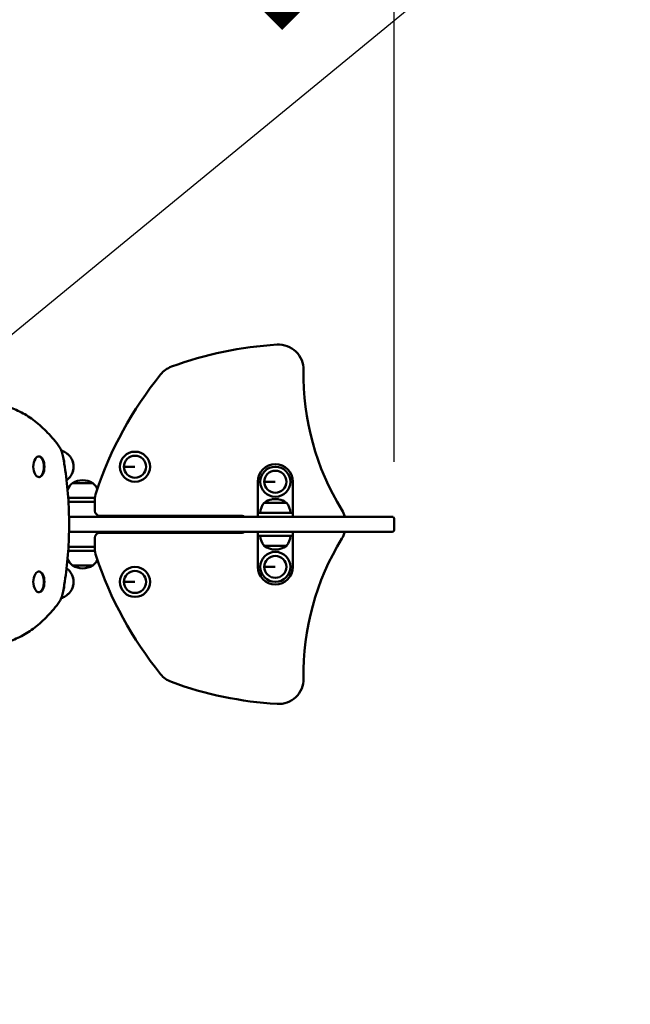
# Model space of a CAD drawing. Units: millimetres. Extents: x 1035 to 18835, y 739 to 15539.
# Drawn here: x 10397 to 11006, y 7476 to 8460 of the extents above; entities that cross this region are included whole.
import ezdxf

# ---------------------------------------------------------------- set-up
doc = ezdxf.new("R2010")
doc.units = ezdxf.units.MM
doc.linetypes.add('ACAD_ISO03W100', pattern=[30, 12, -18])
for name, color, linetype in [('strefa bezpieczeństwa', 6, 'ACAD_ISO03W100'), ('wymiary 100', 5, 'Continuous'), ('wymiary 100 strefy', 5, 'Continuous')]:
    doc.layers.add(name, color=color, linetype=linetype)
doc.layers.add('Widoczne (ISO)', color=7, linetype='Continuous', lineweight=50)
doc.styles.get("Standard").update_dxf_attribs({"font": 'arial.ttf'})
doc.dimstyles.new('FK_rzuty 100_m', dxfattribs={"dimscale": 100, "dimtxt": 2.5, "dimasz": 2.5, "dimexe": 1.25, "dimexo": 0.625, "dimtad": 1, "dimlfac": 0.001, "dimrnd": 0.01, "dimzin": 1, "dimdsep": 46, "dimtxsty": 'Standard', "dimblk": 'ARCHTICK', "dimcen": 2.5, "dimadec": 0, "dimazin": 0, "dimtfac": 1, "dimtmove": 0, "dimatfit": 3, "dimfxl": 1, "dimarcsym": 0})
doc.dimstyles.new('FK_rzuty 100_STREFY', dxfattribs={"dimscale": 100, "dimtxt": 4, "dimasz": 2.5, "dimexe": 1.25, "dimexo": 0.625, "dimgap": 1, "dimtad": 1, "dimlfac": 0.001, "dimrnd": 0.01, "dimzin": 1, "dimdsep": 46, "dimtxsty": 'Standard', "dimblk": 'OBLIQUE', "dimcen": 2.5, "dimadec": 0, "dimazin": 0, "dimtfac": 1, "dimtmove": 0, "dimatfit": 3, "dimfxl": 1, "dimarcsym": 0})

# ---------------------------------------------------------------- blocks, each defined once
blk = doc.blocks.new('_Oblique')
at = {"color": 0, "linetype": 'ByBlock', "lineweight": -2}
blk.add_line((-0.5, -0.5), (0.5, 0.5), dxfattribs=at)
blk = doc.blocks.new('*D7')
at = {"layer": 'Defpoints', "color": 0, "transparency": 16777216}
for p in [(11703.57, 9225.98), (8614.06, 6685.34)]:
    blk.add_point(p, dxfattribs=at)
at = {"layer": 'wymiary 100 strefy', "color": 0, "lineweight": -2, "transparency": 16777216}
for p in [(13854.12, 10994.47), (8614.06, 6685.34)]:
    blk.add_line(p, (11703.57, 9225.98), dxfattribs=at)
at = {"layer": 'wymiary 100 strefy', "color": 0, "lineweight": -2, "transparency": 16777216, "xscale": 250, "yscale": 250, "zscale": 250}
for p, rotation in [((11703.57, 9225.98), 219.4319450317004), ((8614.06, 6685.34), 39.43194503170038)]:
    blk.add_blockref('_Oblique', p, dxfattribs=dict(at, rotation=rotation))
at = {"layer": 'wymiary 100 strefy', "color": 0, "transparency": 16777216, "insert": (12771.6, 10512.64), "char_height": 400, "attachment_point": 5, "rotation": 39.43195}
blk.add_mtext('∅4.00 m', dxfattribs=at)
blk = doc.blocks.new('_ArchTick')
at = {"color": 0, "linetype": 'ByBlock', "const_width": 0.15}
blk.add_lwpolyline([(-0.5, -0.5), (0.5, 0.5)], dxfattribs=at)
blk = doc.blocks.new('*D8')
at = {"layer": 'Defpoints', "color": 0, "transparency": 16777216}
for p in [(10770.99, 8587.56), (9673.82, 7955.66), (10770.99, 7955.66)]:
    blk.add_point(p, dxfattribs=at)
at = {"layer": 'wymiary 100', "color": 0, "lineweight": -2, "transparency": 16777216}
for p, q in [((9673.82, 8018.16), (9673.82, 8712.56)), ((10770.99, 8018.16), (10770.99, 8712.56)), ((9673.82, 8587.56), (10770.99, 8587.56))]:
    blk.add_line(p, q, dxfattribs=at)
at = {"layer": 'wymiary 100', "color": 0, "lineweight": -2, "transparency": 16777216, "xscale": 250, "yscale": 250, "zscale": 250, "rotation": 180}
blk.add_blockref('_ArchTick', (9673.82, 8587.56), dxfattribs=at)
at = {"layer": 'wymiary 100', "color": 0, "lineweight": -2, "transparency": 16777216, "xscale": 250, "yscale": 250, "zscale": 250}
blk.add_blockref('_ArchTick', (10770.99, 8587.56), dxfattribs=at)
at = {"layer": 'wymiary 100', "color": 0, "transparency": 16777216, "insert": (10222.4, 8777.7), "char_height": 250, "attachment_point": 5}
blk.add_mtext('1.10', dxfattribs=at)

msp = doc.modelspace()

# ---------------------------------------------------------------- linework, layer by layer
at = {"layer": 'strefa bezpieczeństwa', "ltscale": 10}
msp.add_circle((10158.816, 7955.658), 2000, dxfattribs=at)
at = {"layer": 'Widoczne (ISO)'}
for p, q in [((10416.337, 8023.458), (10416.856, 8023.458)), ((10501.347, 8013.178), (10512.347, 8013.158)), ((10501.347, 8013.158), (10512.347, 8013.158)), ((10416.337, 8002.858), (10416.856, 8002.858)), ((10470.407, 7996.658), (10449.907, 7996.658)), ((10449.907, 7996.658), (10470.407, 7996.658)), ((10634.847, 7998.158), (10634.847, 7971.158)), ((10641.347, 7998.178), (10652.347, 7998.158)), ((10641.347, 7998.158), (10652.347, 7998.158)), ((10669.847, 7998.158), (10669.847, 7971.158)), ((10444.785, 7993.158), (10446.677, 7993.158)), ((10473.638, 7993.158), (10475.582, 7993.158)), ((10468.907, 7982.158), (10445.705, 7982.158)), ((10472.347, 7978.158), (10445.96, 7978.158)), ((10468.907, 7982.158), (10472.488, 7982.158)), ((10472.347, 7979.502), (10472.347, 7969.158)), ((10641.347, 7977.158), (10663.347, 7977.158)), ((10663.347, 7977.158), (10641.347, 7977.158)), ((10649.113, 7980.858), (10648.816, 7980.561)), ((10649.113, 7980.858), (10655.58, 7980.858)), ((10655.58, 7980.858), (10655.877, 7980.561)), ((10477.347, 7964.158), (10619.347, 7964.158)), ((10634.847, 7971.158), (10634.847, 7967.158)), ((10634.847, 7967.158), (10634.847, 7963.158)), ((10634.847, 7967.158), (10669.847, 7967.158)), ((10669.847, 7971.158), (10669.847, 7967.158)), ((10669.847, 7967.158), (10669.847, 7963.158)), ((10449.079, 7963.158), (10446.542, 7963.158)), ((10449.079, 7963.158), (10605.36, 7963.158)), ((10605.36, 7963.158), (10607.706, 7963.158)), ((10607.706, 7963.158), (10745.384, 7963.158)), ((10745.384, 7963.158), (10768.985, 7963.158)), ((10770.985, 7961.158), (10770.985, 7950.158)), ((10446.542, 7948.158), (10449.079, 7948.158)), ((10605.36, 7948.158), (10449.079, 7948.158)), ((10619.347, 7947.158), (10477.347, 7947.158)), ((10607.706, 7948.158), (10605.36, 7948.158)), ((10745.384, 7948.158), (10607.706, 7948.158)), ((10634.847, 7944.158), (10634.847, 7948.158)), ((10669.847, 7944.158), (10669.847, 7948.158)), ((10768.985, 7948.158), (10745.384, 7948.158)), ((10472.347, 7942.158), (10472.347, 7931.815)), ((10634.847, 7940.158), (10634.847, 7944.158)), ((10669.847, 7944.158), (10634.847, 7944.158)), ((10634.847, 7913.158), (10634.847, 7940.158)), ((10669.847, 7940.158), (10669.847, 7944.158)), ((10669.847, 7913.158), (10669.847, 7940.158)), ((10445.705, 7929.158), (10468.907, 7929.158)), ((10445.96, 7933.158), (10472.347, 7933.158)), ((10472.488, 7929.158), (10468.907, 7929.158)), ((10663.347, 7934.158), (10641.347, 7934.158)), ((10641.347, 7934.158), (10663.347, 7934.158)), ((10641.347, 7934.158), (10641.347, 7934.158)), ((10446.677, 7918.158), (10444.785, 7918.158)), ((10475.582, 7918.158), (10473.638, 7918.158)), ((10416.337, 7908.458), (10416.856, 7908.458)), ((10449.907, 7914.658), (10470.407, 7914.658)), ((10470.407, 7914.658), (10449.907, 7914.658)), ((10641.347, 7913.178), (10652.347, 7913.158)), ((10641.347, 7913.158), (10652.347, 7913.158)), ((10501.347, 7898.178), (10512.347, 7898.158)), ((10501.347, 7898.158), (10512.347, 7898.158)), ((10416.337, 7887.858), (10416.856, 7887.858))]:
    msp.add_line(p, q, dxfattribs=at)
for centre, radius in [((10512.347, 8013.158), 15), ((10512.347, 8013.158), 11), ((10652.347, 7998.158), 15), ((10652.347, 7998.158), 11), ((10652.347, 7913.158), 15), ((10652.347, 7913.158), 11), ((10512.347, 7898.158), 15), ((10512.347, 7898.158), 11)]:
    msp.add_circle(centre, radius, dxfattribs=at)
for centre, radius, start, end in [((10676.172, 7765.734), 369.976, 93.424156, 110.136953), ((10655.568, 8110.094), 25, 358.97434, 93.424156), ((10557.409, 8089.622), 25, 110.136953, 141.063311), ((10829.53, 7869.76), 374.842, 141.063311, 161.718266), ((10938.662, 8105.026), 258.14, 178.97434, 211.538919), ((10512.347, 8013.158), 11, 180, 179.9), ((10426.089, 8013.158), 15.262, 148.436951, 211.563049), ((10432.003, 8013.158), 19.01, 346.526873, 13.473127), ((10512.347, 8013.158), 11, 179.9, 180), ((10512.347, 8013.158), 10, 179.9, 180), ((10512.347, 8013.158), 4.75, 179.9, 180), ((10652.347, 7998.158), 17.5, 0, 180), ((10652.347, 7998.158), 11, 180, 179.9), ((10462.107, 7982.158), 18.949, 130.07442, 154.201917), ((10460.157, 7980.648), 19.01, 57.372295, 122.627705), ((10458.208, 7982.158), 18.949, 28.327466, 49.92558), ((10652.347, 7998.158), 11, 179.9, 180), ((10652.347, 7998.158), 10, 179.9, 180), ((10652.347, 7998.158), 4.75, 179.9, 180), ((10497.347, 7979.502), 25, 161.718266, 180), ((10652.347, 7966.958), 15.001, 137.161079, 179.236102), ((10652.347, 7962.911), 18, 101.311608, 127.669887), ((10652.347, 7962.911), 18, 90, 94.364285), ((10652.347, 7962.911), 18, 85.635715, 90), ((10652.347, 7962.911), 18, 52.330113, 78.688392), ((10652.347, 7966.958), 15.001, 0.763898, 42.838921), ((10477.347, 7969.158), 5, 180, 270), ((10619.347, 7961.158), 3, 41.810315, 90), ((10697.347, 7956.922), 25, 14.446026, 31.538919), ((10768.985, 7961.158), 2, 0, 90), ((10477.347, 7942.158), 5, 90, 180), ((10619.347, 7950.158), 3, 270, 318.189685), ((10697.347, 7954.395), 25, 328.461081, 345.553974), ((10768.985, 7950.158), 2, 270, 0), ((10652.347, 7944.358), 15.001, 180.763898, 222.838921), ((10652.347, 7944.358), 15.001, 317.161079, 359.236102), ((10938.662, 7806.291), 258.14, 148.461081, 181.02566), ((10497.347, 7931.815), 25, 180, 198.281734), ((10652.347, 7948.406), 18, 270, 307.669887), ((10462.107, 7929.158), 18.949, 205.798083, 229.92558), ((10458.208, 7929.158), 18.949, 310.07442, 331.672534), ((10829.53, 8041.557), 374.842, 198.281734, 218.936689), ((10652.347, 7913.158), 11, 180, 179.9), ((10426.089, 7898.158), 15.262, 148.436951, 211.563049), ((10460.157, 7930.669), 19.01, 237.372295, 302.627705), ((10512.347, 7898.158), 11, 180, 179.9), ((10652.347, 7913.158), 17.5, 180, 0), ((10652.347, 7913.158), 11, 179.9, 180), ((10652.347, 7913.158), 10, 179.9, 180), ((10652.347, 7913.158), 4.75, 179.9, 180), ((10432.003, 7898.158), 19.01, 346.526873, 13.473127), ((10512.347, 7898.158), 11, 179.9, 180), ((10512.347, 7898.158), 10, 179.9, 180), ((10512.347, 7898.158), 4.75, 179.9, 180), ((10557.409, 7821.695), 25, 218.936689, 249.863047), ((10676.172, 8145.583), 369.976, 249.863047, 266.575844), ((10655.568, 7801.223), 25, 266.575844, 1.02566)]:
    msp.add_arc(centre, radius, start, end, dxfattribs=at)
for centre, major_axis, ratio, start_param, end_param in [((10416.337, 8013.158), (0, 10.3), 0.5, 2.4584249, 6.966353), ((10416.856, 8013.158), (0, 10.3), 0.5, 3.1415927, 6.2831853), ((10433.311, 8013.158), (0, -17.5), 0.5, 1.6526444, 2.150653), ((10445.868, 8013.158), (0, -10.25), 0.5, 0.7563168, 2.3852758), ((10445.868, 8013.158), (0, 10.25), 0.5, 3.8979095, 5.5268685), ((10652.347, 7948.406), (0, -18), 0.9999985, 5.6257218, 6.2831853), ((10416.337, 7898.158), (0, 10.3), 0.5, 2.4584249, 6.966353), ((10416.856, 7898.158), (0, 10.3), 0.5, 3.1415927, 6.2831853), ((10445.868, 7898.158), (0, -10.25), 0.5, 0.7563168, 2.3852758), ((10445.868, 7898.158), (0, 10.25), 0.5, 3.8979095, 5.5268685), ((10433.311, 7898.158), (0, -17.5), 0.5, 0.9909397, 1.4889482)]:
    msp.add_ellipse(centre, major_axis=major_axis, ratio=ratio, start_param=start_param, end_param=end_param, dxfattribs=at)
for points, knots in [([(10369.148, 8075.615), (10373.898, 8075.441), (10378.641, 8074.733), (10388.04, 8072.267), (10392.696, 8070.51), (10401.857, 8065.979), (10406.363, 8063.206), (10415.17, 8056.689), (10419.471, 8052.945), (10427.821, 8044.537), (10431.871, 8039.873), (10435.771, 8034.78)], [3.15999902, 3.15999902, 3.15999902, 3.15999902, 3.27199703, 3.27199703, 3.38399504, 3.38399504, 3.49599305, 3.49599305, 3.60799107, 3.60799107, 3.71998908, 3.71998908, 3.71998908, 3.71998908]), ([(10440.658, 8022.601), (10440.48, 8023.568), (10440.271, 8024.515), (10439.791, 8026.355), (10439.521, 8027.247), (10438.923, 8028.965), (10438.595, 8029.791), (10437.883, 8031.363), (10437.498, 8032.109), (10436.675, 8033.514), (10436.237, 8034.172), (10435.771, 8034.78)], [1.92301302, 1.92301302, 1.92301302, 1.92301302, 2.05104966, 2.05104966, 2.1790863, 2.1790863, 2.30712294, 2.30712294, 2.43515959, 2.43515959, 2.56319623, 2.56319623, 2.56319623, 2.56319623]), ([(10438.766, 8029.334), (10440.398, 8028.828), (10441.84, 8028.13), (10444.287, 8026.603), (10445.292, 8025.774), (10446.939, 8024.168), (10447.585, 8023.387), (10448.64, 8021.928), (10449.05, 8021.246), (10449.385, 8020.614)], [1.20078581, 1.20078581, 1.20078581, 1.20078581, 1.34972428, 1.34972428, 1.50098764, 1.50098764, 1.65225101, 1.65225101, 1.80351437, 1.80351437, 1.80351437, 1.80351437]), ([(10440.658, 8022.601), (10442.23, 8014.043), (10443.5, 8005.266), (10445.412, 7987.445), (10446.053, 7978.402), (10446.695, 7960.225), (10446.695, 7951.092), (10446.053, 7932.915), (10445.412, 7923.872), (10443.5, 7906.051), (10442.23, 7897.274), (10440.658, 7888.716)], [4.36017229, 4.36017229, 4.36017229, 4.36017229, 4.50105897, 4.50105897, 4.64194564, 4.64194564, 4.78283232, 4.78283232, 4.92371899, 4.92371899, 5.06460567, 5.06460567, 5.06460567, 5.06460567]), ([(10449.385, 8005.703), (10449.05, 8005.071), (10448.64, 8004.389), (10447.585, 8002.929), (10446.939, 8002.149), (10445.535, 8000.78), (10444.866, 8000.203), (10444.089, 7999.641)], [3.43247339, 3.43247339, 3.43247339, 3.43247339, 3.58373675, 3.58373675, 3.73500011, 3.73500011, 3.84157718, 3.84157718, 3.84157718, 3.84157718]), ([(10444.089, 7911.676), (10444.866, 7911.114), (10445.535, 7910.537), (10446.939, 7909.168), (10447.585, 7908.387), (10448.64, 7906.928), (10449.05, 7906.246), (10449.385, 7905.614)], [1.39441058, 1.39441058, 1.39441058, 1.39441058, 1.50098764, 1.50098764, 1.65225101, 1.65225101, 1.80351437, 1.80351437, 1.80351437, 1.80351437]), ([(10435.771, 7876.537), (10436.237, 7877.145), (10436.675, 7877.803), (10437.498, 7879.207), (10437.883, 7879.954), (10438.595, 7881.526), (10438.923, 7882.352), (10439.521, 7884.07), (10439.791, 7884.962), (10440.271, 7886.802), (10440.48, 7887.749), (10440.658, 7888.716)], [0.57839642, 0.57839642, 0.57839642, 0.57839642, 0.70643307, 0.70643307, 0.83446971, 0.83446971, 0.96250635, 0.96250635, 1.09054299, 1.09054299, 1.21857964, 1.21857964, 1.21857964, 1.21857964]), ([(10449.385, 7890.703), (10449.05, 7890.071), (10448.64, 7889.389), (10447.585, 7887.929), (10446.939, 7887.149), (10445.292, 7885.543), (10444.287, 7884.714), (10441.84, 7883.187), (10440.398, 7882.488), (10438.766, 7881.983)], [3.43247339, 3.43247339, 3.43247339, 3.43247339, 3.58373675, 3.58373675, 3.73500011, 3.73500011, 3.88626348, 3.88626348, 4.03520195, 4.03520195, 4.03520195, 4.03520195]), ([(10435.771, 7876.537), (10431.871, 7871.444), (10427.821, 7866.78), (10419.471, 7858.372), (10415.17, 7854.628), (10406.363, 7848.111), (10401.857, 7845.338), (10392.696, 7840.807), (10388.04, 7839.049), (10378.641, 7836.584), (10373.898, 7835.876), (10369.148, 7835.702)], [5.70478888, 5.70478888, 5.70478888, 5.70478888, 5.81678689, 5.81678689, 5.92878491, 5.92878491, 6.04078292, 6.04078292, 6.15278093, 6.15278093, 6.26477894, 6.26477894, 6.26477894, 6.26477894])]:
    msp.add_open_spline(points, degree=3, knots=knots, dxfattribs=at)

# ---------------------------------------------------------------- dimensions: what is measured, and where the dimension line sits
at = {"layer": 'wymiary 100'}
dim = msp.add_linear_dim(base=(10770.985, 8587.557), p1=(9673.816, 7955.658), p2=(10770.985, 7955.658), dimstyle='FK_rzuty 100_m', dxfattribs=at)
dim.commit()
dim.dimension.update_dxf_attribs({"geometry": '*D8', "text_midpoint": (10222.401, 8777.7)})
at = {"layer": 'wymiary 100 strefy'}
dim = msp.add_diameter_dim_2p(p1=(8614.057, 6685.336), p2=(11703.575, 9225.981), dimstyle='FK_rzuty 100_STREFY', override={"dimpost": ' m'}, dxfattribs=at)
dim.commit()
dim.dimension.update_dxf_attribs({"geometry": '*D7', "text_midpoint": (12771.602, 10512.635)})

doc.saveas('drawing.dxf')
